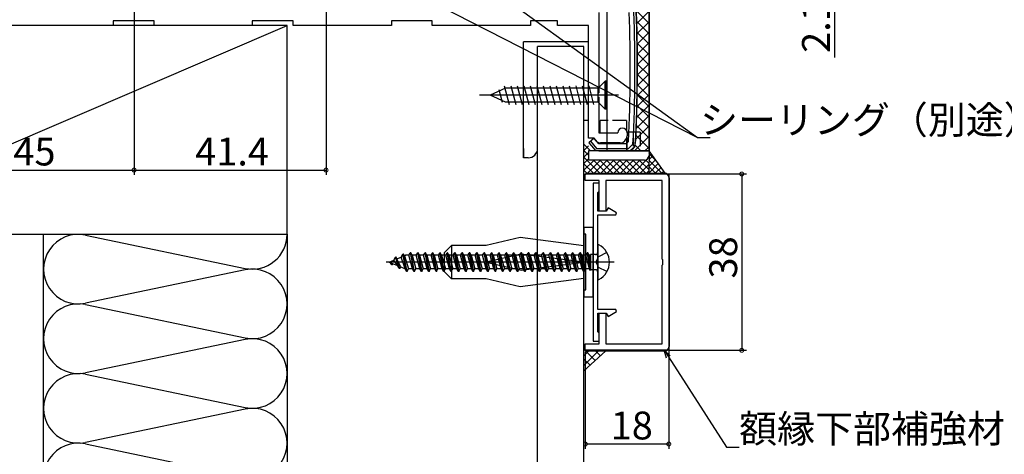
# Model space of a CAD drawing. Extents: x 0 to 990, y 0 to 1603.
# Drawn here: x 150 to 362, y 112 to 206 of the extents above; entities that cross this region are included whole.
import ezdxf

# ---------------------------------------------------------------- set-up
doc = ezdxf.new("R2010")
doc.units = 0
doc.linetypes.add('YHIDDEN_1', pattern=[4, 3, -1])
for name, color, linetype in [('YKK_11', 7, 'CONTINUOUS'), ('YKK_12', 2, 'CONTINUOUS'), ('YKK_13', 4, 'CONTINUOUS'), ('YKK_D', 6, 'CONTINUOUS'), ('YSS_K', 3, 'CONTINUOUS')]:
    doc.layers.add(name, color=color, linetype=linetype)
doc.styles.get("Standard").update_dxf_attribs({"font": 'txt', "bigfont": 'BIGFONT'})

msp = doc.modelspace()

# ---------------------------------------------------------------- linework, layer by layer
at = {"layer": 'YKK_11', "color": 0, "linetype": 'ByBlock', "lineweight": -2}
for p, q in [((275.027732, 207.496681), (275.027733, 190.154939)), ((170.327732, 204.696682), (149.127732, 204.696682)), ((179.127733, 205.696682), (170.327732, 205.696682)), ((170.327732, 205.696682), (170.327732, 204.696682)), ((179.127733, 204.696682), (179.127733, 205.696682)), ((200.327733, 204.696682), (179.127733, 204.696682)), ((209.127732, 205.696682), (200.327733, 205.696681)), ((200.327733, 205.696681), (200.327733, 204.696682)), ((209.127732, 204.696681), (209.127732, 205.696682)), ((230.327732, 204.696682), (209.127732, 204.696681)), ((239.127732, 205.696682), (230.327732, 205.696681)), ((230.327732, 205.696681), (230.327732, 204.696682)), ((239.127732, 204.696681), (239.127732, 205.696682)), ((260.327732, 204.696682), (239.127732, 204.696681)), ((266.127732, 205.696681), (260.327732, 205.696682)), ((260.327732, 205.696682), (260.327732, 204.696682)), ((266.127732, 204.696682), (266.127732, 205.696681)), ((272.827733, 204.696681), (266.127732, 204.696682)), ((272.827732, 180.396682), (272.827733, 204.696681)), ((275.027732, 189.238424), (275.027733, 181.596681)), ((275.027733, 181.596681), (279.127732, 181.596682)), ((281.127732, 181.596682), (281.127732, 180.896682)), ((274.027732, 180.396682), (272.827732, 180.396682)), ((274.027709, 180.396681), (272.875387, 179.436407)), ((272.875387, 179.436407), (273.87538, 178.2364)), ((273.25949, 179.756501), (274.55934, 178.19668)), ((275.02772, 179.19668), (274.027709, 180.396681)), ((280.93519, 179.196681), (275.02772, 179.19668)), ((279.627732, 179.396682), (275.441947, 179.396682)), ((281.434514, 179.670674), (280.93519, 179.196681)), ((281.40945, 178.196681), (282.408012, 179.143079)), ((274.55934, 178.19668), (281.40945, 178.196681)), ((275.02772, 177.69668), (281.40945, 177.69668)), ((272.127656, 172.696665), (290.127626, 172.696699)), ((272.127656, 171.296677), (272.127656, 172.696665)), ((290.127626, 172.696699), (290.127626, 134.696712)), ((275.127672, 171.296655), (272.127656, 171.296677)), ((273.827643, 170.69672), (273.827643, 136.69672)), ((275.127646, 170.69672), (273.827643, 170.69672)), ((275.127646, 168.996662), (275.127646, 170.69672)), ((275.127672, 164.696704), (275.127672, 171.296655)), ((288.727626, 171.296657), (276.527635, 171.296673)), ((276.527635, 171.296673), (276.527635, 164.696689)), ((288.727626, 154.367504), (288.727626, 171.296657)), ((274.827643, 168.696675), (275.127646, 168.996662)), ((274.827643, 164.696674), (274.827643, 168.696675)), ((276.616361, 164.696674), (274.827643, 164.696674)), ((274.827643, 143.496754), (274.827643, 163.896687)), ((274.827643, 163.896687), (278.747267, 163.89667)), ((276.527635, 164.696689), (275.127672, 164.696704)), ((277.027689, 165.40908), (276.616361, 164.696674)), ((278.867854, 164.346683), (277.027689, 165.40908)), ((278.747267, 163.89667), (278.867854, 164.346683)), ((288.727617, 153.025875), (288.870485, 153.217525)), ((288.727617, 136.096722), (288.727617, 153.025875)), ((288.870485, 154.175838), (288.727626, 154.367504)), ((288.870485, 153.217525), (288.870485, 154.175838)), ((278.747309, 143.496754), (274.827643, 143.496754)), ((274.827704, 138.696705), (274.827704, 142.696766)), ((274.827704, 142.696766), (276.616387, 142.696766)), ((275.127641, 136.096723), (275.127641, 142.696751)), ((275.127641, 142.696751), (276.527696, 142.696736)), ((276.527696, 142.696736), (276.527696, 136.096706)), ((276.616387, 142.696766), (277.027739, 141.984334)), ((277.027739, 141.984334), (278.867894, 143.046757)), ((278.867894, 143.046757), (278.747309, 143.496754)), ((275.127707, 138.396732), (274.827704, 138.696705)), ((275.127707, 136.69672), (275.127707, 138.396732)), ((272.127672, 136.096701), (275.127641, 136.096723)), ((272.127672, 134.696712), (272.127672, 136.096701)), ((273.827643, 136.69672), (275.127707, 136.69672)), ((276.527696, 136.096706), (288.727617, 136.096722)), ((290.127626, 134.696712), (272.127672, 134.696712))]:
    msp.add_line(p, q, dxfattribs=at)
for centre, radius, start, end in [((-16.661429, 195.19668), 298.5, 357.018498, 2.36891), ((-16.661429, 195.19668), 299.5, 356.927398, 2.38163), ((-16.661429, 195.19668), 300, 356.927398, 2.38799), ((275.227732, 189.696682), 0.5, 113.578185, 246.42183), ((280.127733, 181.596682), 1, 359.999999, 179.999979), ((279.627732, 180.896682), 1.5, 270.000018, 359.999999), ((275.441946, 180.896682), 1.5, 199.471205, 270.000018), ((281.409451, 179.19668), 1.5, 270.000018, 356.927398), ((275.02772, 179.19668), 1.5, 219.805592, 270.000018)]:
    msp.add_arc(centre, radius, start, end, dxfattribs=at)
at = {"layer": 'YKK_12'}
for p, q in [((276.843161, 177.69668), (276.843161, 332.546685)), ((285.865317, 177.69668), (285.865317, 332.546685))]:
    msp.add_line(p, q, dxfattribs=at)
at = {"layer": 'YKK_13', "linetype": 'ByBlock', "lineweight": -2}
for p, q in [((254.908469, 191.196682), (251.64376, 189.696682)), ((254.657859, 191.696682), (255.729636, 187.696682)), ((274.89376, 191.196682), (254.908469, 191.196682)), ((256.057822, 191.696682), (257.129661, 187.696682)), ((257.457847, 191.696682), (258.529624, 187.696682)), ((258.857871, 191.696682), (259.929649, 187.696682)), ((260.257835, 191.696682), (261.329673, 187.696682)), ((261.657859, 191.696682), (262.729636, 187.696682)), ((263.057822, 191.696682), (264.129661, 187.696682)), ((264.457847, 191.696682), (265.529624, 187.696682)), ((265.857871, 191.696682), (266.929649, 187.696682)), ((267.257835, 191.696682), (268.329673, 187.696682)), ((268.657829, 191.696682), (269.729667, 187.696682)), ((270.057822, 191.696682), (271.129661, 187.696682)), ((271.457816, 191.696682), (272.529655, 187.696682)), ((272.85781, 191.696682), (273.929649, 187.696682)), ((276.39376, 192.696682), (274.89376, 191.196682)), ((274.89376, 188.196682), (274.89376, 191.196682)), ((276.64376, 192.696682), (276.39376, 192.696682)), ((276.39376, 186.696682), (276.39376, 192.696682)), ((276.64376, 186.696682), (276.64376, 192.696682)), ((279.254661, 189.696682), (249.323785, 189.696682)), ((254.908469, 188.196682), (251.64376, 189.696682)), ((253.470054, 190.90469), (254.208335, 188.149441)), ((274.89376, 188.196682), (254.908469, 188.196682)), ((276.39376, 186.696682), (274.89376, 188.196682)), ((276.64376, 186.696682), (276.39376, 186.696682))]:
    msp.add_line(p, q, dxfattribs=at)
at = {"layer": 'YKK_13', "linetype": 'YHIDDEN_1'}
for p, q in [((281.027717, 184.19668), (275.327717, 184.19668)), ((275.327717, 181.596682), (275.327717, 184.19668)), ((281.027717, 184.19668), (281.027717, 182.032603)), ((283.959217, 181.69668), (281.123917, 181.69668)), ((281.123917, 177.69668), (281.123917, 181.69668)), ((282.457717, 181.69668), (282.457717, 177.69668)), ((283.959217, 181.69668), (283.959217, 177.69668)), ((275.327717, 179.19668), (275.327717, 179.401037)), ((281.027717, 180.358126), (281.027717, 177.69668)), ((276.793332, 155.746722), (274.978187, 154.841714)), ((274.369385, 153.696711), (274.978187, 154.841714)), ((274.369385, 153.696711), (274.978198, 152.551714)), ((276.793352, 151.646722), (274.978198, 152.551714))]:
    msp.add_line(p, q, dxfattribs=at)
at = {"layer": 'YKK_13', "linetype": 'Continuous'}
for p, q in [((285.865317, 177.69668), (272.827717, 177.69668)), ((272.827717, 177.69668), (272.827717, 175.69668)), ((285.865317, 177.69668), (285.865317, 176.69668)), ((284.865317, 175.69668), (272.827717, 175.69668))]:
    msp.add_line(p, q, dxfattribs=at)
at = {"layer": 'YKK_13'}
for p, q in [((272.777633, 172.89672), (289.177633, 172.89672)), ((271.777633, 135.49672), (271.777633, 171.89672)), ((290.177633, 171.89672), (290.177633, 135.49672)), ((272.277611, 159.696713), (271.777611, 159.696713)), ((271.777611, 159.696713), (271.777611, 147.696713)), ((272.277611, 147.696713), (272.277611, 159.696713)), ((241.777611, 155.790728), (243.277611, 157.290728)), ((243.277611, 157.290728), (243.277611, 150.102698)), ((250.777611, 157.290728), (243.277611, 157.290728)), ((258.099271, 158.999115), (250.777611, 157.290728)), ((271.777611, 157.225997), (258.099271, 158.999115)), ((274.827605, 157.292369), (274.827639, 150.101057)), ((232.409766, 154.766075), (232.802614, 155.446516)), ((233.597632, 151.696519), (232.802614, 155.446516)), ((232.902614, 155.446516), (232.802614, 155.446516)), ((233.697632, 151.69652), (232.902614, 155.446516)), ((233.124533, 155.062145), (232.902614, 155.446516)), ((233.124533, 155.062145), (233.38858, 155.171518)), ((233.124533, 155.062145), (234.000738, 152.221521)), ((234.089507, 155.171522), (233.38858, 155.171518)), ((234.089507, 155.171522), (234.392613, 155.696523)), ((234.88452, 152.221526), (234.089507, 155.171522)), ((234.492613, 155.696524), (234.392613, 155.696523)), ((234.392613, 155.696523), (235.187632, 151.696527)), ((235.287632, 151.696527), (234.492613, 155.696524)), ((234.795724, 155.171525), (234.492613, 155.696524)), ((235.679507, 155.171529), (234.795724, 155.171525)), ((234.795724, 155.171525), (235.590738, 152.221529)), ((235.679507, 155.171529), (235.982613, 155.696531)), ((236.47452, 152.221533), (235.679507, 155.171529)), ((236.777632, 151.696534), (235.982613, 155.696531)), ((236.082613, 155.696531), (235.982613, 155.696531)), ((236.082613, 155.696531), (236.877632, 151.696535)), ((236.385724, 155.171533), (236.082613, 155.696531)), ((237.269507, 155.171537), (236.385724, 155.171533)), ((236.385724, 155.171533), (237.180738, 152.221536)), ((237.269507, 155.171537), (237.572613, 155.696538)), ((238.06452, 152.22154), (237.269507, 155.171537)), ((237.672613, 155.696539), (237.572613, 155.696538)), ((238.367632, 151.696542), (237.572613, 155.696538)), ((237.975724, 155.17154), (237.672613, 155.696539)), ((237.672613, 155.696539), (238.467632, 151.696542)), ((238.859507, 155.171544), (237.975724, 155.17154)), ((237.975724, 155.17154), (238.770738, 152.221544)), ((238.859507, 155.171544), (239.162613, 155.696546)), ((239.65452, 152.221548), (238.859507, 155.171544)), ((239.957632, 151.696549), (239.162613, 155.696546)), ((239.262613, 155.696546), (239.162613, 155.696546)), ((239.262613, 155.696546), (240.057632, 151.69655)), ((239.565724, 155.171547), (239.262613, 155.696546)), ((240.449507, 155.171552), (239.565724, 155.171547)), ((239.565724, 155.171547), (240.360738, 152.221551)), ((240.449507, 155.171552), (240.752613, 155.696553)), ((241.24452, 152.221555), (240.449507, 155.171552)), ((241.547632, 151.696557), (240.752613, 155.696553)), ((240.852613, 155.696553), (240.752613, 155.696553)), ((240.852613, 155.696553), (241.647632, 151.696557)), ((241.155724, 155.171555), (240.852613, 155.696553)), ((242.039507, 155.171559), (241.155724, 155.171555)), ((241.155724, 155.171555), (241.950738, 152.221559)), ((241.777611, 151.602698), (241.777611, 155.790728)), ((242.039507, 155.171559), (242.342613, 155.69656)), ((242.83452, 152.221563), (242.039507, 155.171559)), ((242.442613, 155.696561), (242.342613, 155.69656)), ((243.137632, 151.696564), (242.342613, 155.69656)), ((242.442613, 155.696561), (243.237632, 151.696565)), ((242.745724, 155.171562), (242.442613, 155.696561)), ((243.629507, 155.171567), (242.745724, 155.171562)), ((242.745724, 155.171562), (243.540738, 152.221566)), ((243.629507, 155.171567), (243.932613, 155.696568)), ((244.42452, 152.22157), (243.629507, 155.171567)), ((244.727632, 151.696572), (243.932613, 155.696568)), ((244.032613, 155.696568), (243.932613, 155.696568)), ((244.032613, 155.696568), (244.827632, 151.696572)), ((244.335724, 155.17157), (244.032613, 155.696568)), ((245.219507, 155.171574), (244.335724, 155.17157)), ((244.335724, 155.17157), (245.130738, 152.221574)), ((245.219507, 155.171574), (245.522613, 155.696575)), ((246.01452, 152.221578), (245.219507, 155.171574)), ((245.622613, 155.696576), (245.522613, 155.696575)), ((246.317632, 151.696579), (245.522613, 155.696575)), ((245.622613, 155.696576), (246.417632, 151.69658)), ((245.925724, 155.171577), (245.622613, 155.696576)), ((246.809507, 155.171581), (245.925724, 155.171577)), ((245.925724, 155.171577), (246.720738, 152.221581)), ((246.809507, 155.171581), (247.112613, 155.696583)), ((247.60452, 152.221585), (246.809507, 155.171581)), ((247.907632, 151.696587), (247.112613, 155.696583)), ((247.212613, 155.696583), (247.112613, 155.696583)), ((247.212613, 155.696583), (248.007632, 151.696587)), ((247.515724, 155.171585), (247.212613, 155.696583)), ((248.399507, 155.171589), (247.515724, 155.171585)), ((247.515724, 155.171585), (248.310738, 152.221588)), ((248.399507, 155.171589), (248.702613, 155.69659)), ((249.19452, 152.221593), (248.399507, 155.171589)), ((248.802613, 155.696591), (248.702613, 155.69659)), ((249.497632, 151.696594), (248.702613, 155.69659)), ((248.802613, 155.696591), (249.597632, 151.696595)), ((249.105724, 155.171592), (248.802613, 155.696591)), ((249.989507, 155.171596), (249.105724, 155.171592)), ((249.105724, 155.171592), (249.900738, 152.221596)), ((249.989507, 155.171596), (250.292613, 155.696598)), ((250.78452, 152.2216), (249.989507, 155.171596)), ((251.087632, 151.696602), (250.292613, 155.696598)), ((250.392613, 155.696598), (250.292613, 155.696598)), ((250.392613, 155.696598), (251.187632, 151.696602)), ((250.695724, 155.1716), (250.392613, 155.696598)), ((251.579507, 155.171604), (250.695724, 155.1716)), ((250.695724, 155.1716), (251.490738, 152.221603)), ((258.277611, 155.446713), (250.777611, 153.696713)), ((251.579507, 155.171604), (251.882613, 155.696605)), ((252.37452, 152.221608), (251.579507, 155.171604)), ((251.982613, 155.696606), (251.882613, 155.696605)), ((252.677632, 151.696609), (251.882613, 155.696605)), ((251.982613, 155.696606), (252.777632, 151.696609)), ((252.285724, 155.171607), (251.982613, 155.696606)), ((253.169507, 155.171611), (252.285724, 155.171607)), ((252.285724, 155.171607), (253.080738, 152.221611)), ((253.169507, 155.171611), (253.472613, 155.696613)), ((253.96452, 152.221615), (253.169507, 155.171611)), ((254.267632, 151.696616), (253.472613, 155.696613)), ((253.572613, 155.696613), (253.472613, 155.696613)), ((253.572613, 155.696613), (254.367632, 151.696617)), ((253.875724, 155.171615), (253.572613, 155.696613)), ((254.759507, 155.171619), (253.875724, 155.171615)), ((253.875724, 155.171615), (254.670738, 152.221618)), ((254.759507, 155.171619), (255.062613, 155.69662)), ((255.55452, 152.221622), (254.759507, 155.171619)), ((255.162613, 155.696621), (255.062613, 155.69662)), ((255.857632, 151.696624), (255.062613, 155.69662)), ((255.162613, 155.696621), (255.957632, 151.696624)), ((255.465724, 155.171622), (255.162613, 155.696621)), ((256.349507, 155.171626), (255.465724, 155.171622)), ((255.465724, 155.171622), (256.260738, 152.221626)), ((256.349507, 155.171626), (256.652613, 155.696628)), ((257.14452, 152.22163), (256.349507, 155.171626)), ((257.447632, 151.696631), (256.652613, 155.696628)), ((256.752613, 155.696628), (256.652613, 155.696628)), ((257.055724, 155.17163), (256.752613, 155.696628)), ((256.752613, 155.696628), (257.547632, 151.696632)), ((257.939507, 155.171634), (257.055724, 155.17163)), ((257.055724, 155.17163), (257.850738, 152.221633)), ((257.939507, 155.171634), (258.242613, 155.696635)), ((258.73452, 152.221637), (257.939507, 155.171634)), ((258.342613, 155.696636), (258.242613, 155.696635)), ((259.037632, 151.696639), (258.242613, 155.696635)), ((271.777611, 153.696713), (258.277611, 155.446713)), ((258.645724, 155.171637), (258.342613, 155.696636)), ((258.342613, 155.696636), (259.137632, 151.696639)), ((259.529507, 155.171641), (258.645724, 155.171637)), ((258.645724, 155.171637), (259.440738, 152.221641)), ((259.529507, 155.171641), (259.832613, 155.696643)), ((260.32452, 152.221645), (259.529507, 155.171641)), ((260.627632, 151.696646), (259.832613, 155.696643)), ((259.932613, 155.696643), (259.832613, 155.696643)), ((260.235724, 155.171644), (259.932613, 155.696643)), ((259.932613, 155.696643), (260.727632, 151.696647)), ((261.119507, 155.171649), (260.235724, 155.171644)), ((260.235724, 155.171644), (261.030738, 152.221648)), ((261.119507, 155.171649), (261.422613, 155.69665)), ((261.91452, 152.221652), (261.119507, 155.171649)), ((262.217632, 151.696654), (261.422613, 155.69665)), ((261.522613, 155.69665), (261.422613, 155.69665)), ((261.825724, 155.171652), (261.522613, 155.69665)), ((261.522613, 155.69665), (262.317632, 151.696654)), ((262.709507, 155.171656), (261.825724, 155.171652)), ((261.825724, 155.171652), (262.620738, 152.221656)), ((262.709507, 155.171656), (263.012613, 155.696657)), ((263.50452, 152.22166), (262.709507, 155.171656)), ((263.112613, 155.696658), (263.012613, 155.696657)), ((263.807632, 151.696661), (263.012613, 155.696657)), ((263.415724, 155.171659), (263.112613, 155.696658)), ((263.112613, 155.696658), (263.907632, 151.696662)), ((264.299507, 155.171664), (263.415724, 155.171659)), ((263.415724, 155.171659), (264.210738, 152.221663)), ((264.299507, 155.171664), (264.602613, 155.696665)), ((265.09452, 152.221667), (264.299507, 155.171664)), ((265.397632, 151.696669), (264.602613, 155.696665)), ((264.702613, 155.696665), (264.602613, 155.696665)), ((265.005724, 155.171667), (264.702613, 155.696665)), ((264.702613, 155.696665), (265.497632, 151.696669)), ((265.889507, 155.171671), (265.005724, 155.171667)), ((265.005724, 155.171667), (265.800738, 152.221671)), ((265.889507, 155.171671), (266.192613, 155.696672)), ((266.68452, 152.221675), (265.889507, 155.171671)), ((266.292613, 155.696673), (266.192613, 155.696672)), ((266.987632, 151.696676), (266.192613, 155.696672)), ((266.595724, 155.171674), (266.292613, 155.696673)), ((266.292613, 155.696673), (267.087632, 151.696677)), ((267.479507, 155.171678), (266.595724, 155.171674)), ((266.595724, 155.171674), (267.390738, 152.221678)), ((267.479507, 155.171678), (267.782613, 155.69668)), ((268.27452, 152.221682), (267.479507, 155.171678)), ((268.577632, 151.696684), (267.782613, 155.69668)), ((267.882613, 155.69668), (267.782613, 155.69668)), ((268.185724, 155.171682), (267.882613, 155.69668)), ((267.882613, 155.69668), (268.677632, 151.696684)), ((269.069507, 155.171686), (268.185724, 155.171682)), ((268.185724, 155.171682), (268.980738, 152.221685)), ((269.069507, 155.171686), (269.372613, 155.696687)), ((269.86452, 152.22169), (269.069507, 155.171686)), ((269.472613, 155.696688), (269.372613, 155.696687)), ((270.167632, 151.696691), (269.372613, 155.696687)), ((269.775724, 155.171689), (269.472613, 155.696688)), ((269.472613, 155.696688), (270.267632, 151.696692)), ((270.659507, 155.171693), (269.775724, 155.171689)), ((269.775724, 155.171689), (270.570738, 152.221693)), ((270.659507, 155.171693), (270.962613, 155.696695)), ((271.45452, 152.221697), (270.659507, 155.171693)), ((271.757632, 151.696699), (270.962613, 155.696695)), ((271.062613, 155.696695), (270.962613, 155.696695)), ((271.062613, 155.696695), (271.857632, 151.696699)), ((271.365724, 155.171697), (271.062613, 155.696695)), ((272.249507, 155.171701), (271.365724, 155.171697)), ((271.365724, 155.171697), (272.160738, 152.2217)), ((272.249507, 155.171701), (272.552613, 155.696702)), ((273.04452, 152.221705), (272.249507, 155.171701)), ((272.652613, 155.696703), (272.552613, 155.696702)), ((273.240129, 152.237586), (272.552613, 155.696702)), ((272.652613, 155.696703), (273.240127, 152.740731)), ((272.955724, 155.171704), (272.652613, 155.696703)), ((273.240115, 155.171705), (272.955724, 155.171704)), ((272.955724, 155.171704), (273.24012, 154.116418)), ((274.327615, 155.331711), (273.240115, 155.331705)), ((273.240115, 155.331705), (273.240131, 151.882901)), ((278.327622, 153.696729), (229.173951, 153.696499)), ((229.827622, 153.696502), (230.851184, 154.120481)), ((229.827622, 153.696502), (231.630482, 152.949743)), ((230.417625, 153.096505), (230.147776, 153.563891)), ((230.517625, 153.096505), (230.417625, 153.096505)), ((230.517625, 153.096505), (230.664014, 153.350061)), ((230.851184, 154.120481), (231.212617, 154.746508)), ((231.630482, 152.949743), (230.851184, 154.120481)), ((231.312617, 154.746509), (231.212617, 154.746508)), ((232.007629, 152.296512), (231.212617, 154.746508)), ((232.107629, 152.296512), (231.312617, 154.746509)), ((231.515247, 154.395548), (231.312617, 154.746509)), ((231.515247, 154.395548), (232.409766, 154.766075)), ((232.3199, 152.66418), (231.515247, 154.395548)), ((232.007629, 152.296512), (231.630482, 152.949743)), ((233.264951, 152.272732), (232.409766, 154.766075)), ((250.777611, 153.696713), (258.277611, 151.946713)), ((258.277611, 151.946713), (271.777611, 153.696713)), ((232.107629, 152.296512), (232.007629, 152.296512)), ((232.107629, 152.296512), (232.3199, 152.66418)), ((232.3199, 152.66418), (233.264951, 152.272732)), ((233.597632, 151.696519), (233.264951, 152.272732)), ((233.697632, 151.69652), (233.597632, 151.696519)), ((233.697632, 151.69652), (234.000738, 152.221521)), ((234.88452, 152.221526), (234.000738, 152.221521)), ((235.187632, 151.696527), (234.88452, 152.221526)), ((235.287632, 151.696527), (235.187632, 151.696527)), ((235.287632, 151.696527), (235.590738, 152.221529)), ((236.47452, 152.221533), (235.590738, 152.221529)), ((236.777632, 151.696534), (236.47452, 152.221533)), ((236.877632, 151.696535), (236.777632, 151.696534)), ((236.877632, 151.696535), (237.180738, 152.221536)), ((238.06452, 152.22154), (237.180738, 152.221536)), ((238.367632, 151.696542), (238.06452, 152.22154)), ((238.467632, 151.696542), (238.367632, 151.696542)), ((238.467632, 151.696542), (238.770738, 152.221544)), ((239.65452, 152.221548), (238.770738, 152.221544)), ((239.957632, 151.696549), (239.65452, 152.221548)), ((240.057632, 151.69655), (239.957632, 151.696549)), ((240.057632, 151.69655), (240.360738, 152.221551)), ((241.24452, 152.221555), (240.360738, 152.221551)), ((241.547632, 151.696557), (241.24452, 152.221555)), ((241.647632, 151.696557), (241.547632, 151.696557)), ((241.647632, 151.696557), (241.950738, 152.221559)), ((243.277611, 150.102698), (241.777611, 151.602698)), ((242.83452, 152.221563), (241.950738, 152.221559)), ((243.137632, 151.696564), (242.83452, 152.221563)), ((243.237632, 151.696565), (243.137632, 151.696564)), ((243.237632, 151.696565), (243.540738, 152.221566)), ((244.42452, 152.22157), (243.540738, 152.221566)), ((244.727632, 151.696572), (244.42452, 152.22157)), ((244.827632, 151.696572), (244.727632, 151.696572)), ((244.827632, 151.696572), (245.130738, 152.221574)), ((246.01452, 152.221578), (245.130738, 152.221574)), ((246.317632, 151.696579), (246.01452, 152.221578)), ((246.417632, 151.69658), (246.317632, 151.696579)), ((246.417632, 151.69658), (246.720738, 152.221581)), ((247.60452, 152.221585), (246.720738, 152.221581)), ((247.907632, 151.696587), (247.60452, 152.221585)), ((248.007632, 151.696587), (247.907632, 151.696587)), ((248.007632, 151.696587), (248.310738, 152.221588)), ((249.19452, 152.221593), (248.310738, 152.221588)), ((249.497632, 151.696594), (249.19452, 152.221593)), ((249.597632, 151.696595), (249.497632, 151.696594)), ((249.597632, 151.696595), (249.900738, 152.221596)), ((250.78452, 152.2216), (249.900738, 152.221596)), ((251.087632, 151.696602), (250.78452, 152.2216)), ((251.187632, 151.696602), (251.087632, 151.696602)), ((251.187632, 151.696602), (251.490738, 152.221603)), ((252.37452, 152.221608), (251.490738, 152.221603)), ((252.677632, 151.696609), (252.37452, 152.221608)), ((252.777632, 151.696609), (252.677632, 151.696609)), ((252.777632, 151.696609), (253.080738, 152.221611)), ((253.96452, 152.221615), (253.080738, 152.221611)), ((254.267632, 151.696616), (253.96452, 152.221615)), ((254.367632, 151.696617), (254.267632, 151.696616)), ((254.367632, 151.696617), (254.670738, 152.221618)), ((255.55452, 152.221622), (254.670738, 152.221618)), ((255.857632, 151.696624), (255.55452, 152.221622)), ((255.957632, 151.696624), (255.857632, 151.696624)), ((255.957632, 151.696624), (256.260738, 152.221626)), ((257.14452, 152.22163), (256.260738, 152.221626)), ((257.447632, 151.696631), (257.14452, 152.22163)), ((257.547632, 151.696632), (257.447632, 151.696631)), ((257.547632, 151.696632), (257.850738, 152.221633)), ((258.73452, 152.221637), (257.850738, 152.221633)), ((259.037632, 151.696639), (258.73452, 152.221637)), ((259.137632, 151.696639), (259.037632, 151.696639)), ((259.137632, 151.696639), (259.440738, 152.221641)), ((260.32452, 152.221645), (259.440738, 152.221641)), ((260.627632, 151.696646), (260.32452, 152.221645)), ((260.727632, 151.696647), (260.627632, 151.696646)), ((260.727632, 151.696647), (261.030738, 152.221648)), ((261.91452, 152.221652), (261.030738, 152.221648)), ((262.217632, 151.696654), (261.91452, 152.221652)), ((262.317632, 151.696654), (262.217632, 151.696654)), ((262.317632, 151.696654), (262.620738, 152.221656)), ((263.50452, 152.22166), (262.620738, 152.221656)), ((263.807632, 151.696661), (263.50452, 152.22166)), ((263.907632, 151.696662), (263.807632, 151.696661)), ((263.907632, 151.696662), (264.210738, 152.221663)), ((265.09452, 152.221667), (264.210738, 152.221663)), ((265.397632, 151.696669), (265.09452, 152.221667)), ((265.497632, 151.696669), (265.397632, 151.696669)), ((265.497632, 151.696669), (265.800738, 152.221671)), ((266.68452, 152.221675), (265.800738, 152.221671)), ((266.987632, 151.696676), (266.68452, 152.221675)), ((267.087632, 151.696677), (266.987632, 151.696676)), ((267.087632, 151.696677), (267.390738, 152.221678)), ((268.27452, 152.221682), (267.390738, 152.221678)), ((268.577632, 151.696684), (268.27452, 152.221682)), ((268.677632, 151.696684), (268.577632, 151.696684)), ((268.677632, 151.696684), (268.980738, 152.221685)), ((269.86452, 152.22169), (268.980738, 152.221685)), ((270.167632, 151.696691), (269.86452, 152.22169)), ((270.267632, 151.696692), (270.167632, 151.696691)), ((270.267632, 151.696692), (270.570738, 152.221693)), ((271.45452, 152.221697), (270.570738, 152.221693)), ((271.757632, 151.696699), (271.45452, 152.221697)), ((271.857632, 151.696699), (271.757632, 151.696699)), ((271.857632, 151.696699), (272.160738, 152.2217)), ((273.04452, 152.221705), (272.160738, 152.2217)), ((273.240131, 151.882901), (273.04452, 152.221705)), ((274.32763, 152.061711), (273.24013, 152.061705)), ((250.777611, 150.102698), (243.277611, 150.102698)), ((258.099271, 148.394311), (250.777611, 150.102698)), ((271.777611, 150.167429), (258.099271, 148.394311)), ((271.777611, 147.696713), (272.277611, 147.696713)), ((289.177633, 134.49672), (272.777633, 134.49672))]:
    msp.add_line(p, q, dxfattribs=at)
at = {"layer": 'YKK_13', "linetype": 'Continuous'}
msp.add_arc((284.865317, 176.69668), 1, 270, 0, dxfattribs=at)
at = {"layer": 'YKK_13'}
for centre, radius, start, end in [((272.777633, 171.89672), 1, 90, 180), ((289.177633, 171.89672), 1, 0, 90), ((274.981949, 157.29237), 0.154344, 62.719308, 180.000269), ((273.127622, 153.696705), 4.2, 297.28123, 62.719308), ((274.327612, 155.831711), 0.5, 270.000269, 0.000269), ((274.327632, 151.561711), 0.5, 0.000269, 90.000269), ((274.981983, 150.101057), 0.154344, 180.000269, 297.28123), ((272.777633, 135.49672), 1, 180, 270), ((289.177633, 135.49672), 1, 270, 0)]:
    msp.add_arc(centre, radius, start, end, dxfattribs=at)
at = {"layer": 'YKK_D'}
for p, q in [((175.360694, 242.298698), (296.332069, 180.567675)), ((218.20624, 236.967937), (296.332069, 180.567675)), ((174.827617, 234.432428), (174.827617, 172.536861)), ((174.82756, 212.996823), (174.825251, 172.538898)), ((325.865317, 212.69668), (325.865317, 197.79668)), ((216.227148, 211.996682), (216.224896, 172.536535)), ((296.332069, 180.567675), (299.032069, 180.567675)), ((129.827725, 173.536861), (174.827617, 173.536861)), ((174.825308, 173.538898), (216.224953, 173.536535)), ((290.127611, 172.696714), (306.86545, 172.696745)), ((305.86545, 172.696743), (305.86552, 134.696758)), ((272.127656, 134.396732), (272.127656, 113.49672)), ((290.127611, 134.696729), (306.86552, 134.69676)), ((290.127611, 134.696727), (290.127611, 113.49672)), ((290.049096, 133.268138), (302.606911, 113.799602)), ((290.127611, 114.49672), (272.127656, 114.49672)), ((302.606911, 113.799602), (305.306911, 113.799602))]:
    msp.add_line(p, q, dxfattribs=at)
at = {"layer": 'YKK_D', "linetype": 'ByBlock', "lineweight": -2}
for p, q in [((289.666307, 133.021227), (289.127611, 134.696727)), ((289.127611, 134.696727), (290.431885, 133.515049)), ((289.127611, 134.696727), (290.049096, 133.268138))]:
    msp.add_line(p, q, dxfattribs=at)
at = {"layer": 'YKK_D', "linetype": 'ByBlock', "const_width": 0.85}
for points in [[(174.931558, 173.538892, 1), (174.719058, 173.538904, 1)], [(174.721367, 173.536861, 1), (174.933867, 173.536861, 1)], [(216.118703, 173.536541, 1), (216.331203, 173.536529, 1)], [(305.86545, 172.590493, 1), (305.86545, 172.802993, 1)], [(305.86552, 134.803008, 1), (305.86552, 134.590508, 1)], [(272.233906, 114.49672, 1), (272.021406, 114.49672, 1)], [(290.021361, 114.49672, 1), (290.233861, 114.49672, 1)]]:
    msp.add_lwpolyline(points, format="xyb", close=True, dxfattribs=at)
at = {"layer": 'YSS_K'}
for p, q in [((285.865321, 214.69668), (285.865321, 177.69668)), ((285.865321, 205.134699), (283.029813, 207.970206)), ((283.078044, 207.69668), (283.227418, 203.362551)), ((283.168866, 205.061449), (285.865321, 207.757904)), ((285.865321, 202.889635), (283.150139, 205.604817)), ((283.236733, 202.884252), (285.865321, 205.51284)), ((283.227418, 203.362551), (283.317962, 198.713313)), ((285.865321, 200.644571), (283.229008, 203.280883)), ((283.27962, 200.682075), (285.865321, 203.267776)), ((285.865321, 198.399507), (283.273599, 200.991228)), ((283.319066, 198.476457), (285.865321, 201.022712)), ((283.317962, 198.713313), (283.337712, 194.477581)), ((285.865321, 196.154443), (283.318016, 198.701747)), ((283.329486, 196.241813), (285.865321, 198.777648)), ((285.865321, 193.909379), (283.328533, 196.446166)), ((283.331913, 193.999176), (285.865321, 196.532584)), ((283.337712, 194.477581), (283.267004, 188.644071)), ((283.304367, 191.726566), (285.865321, 194.287519)), ((285.865321, 191.664315), (283.334291, 194.195344)), ((283.276821, 189.453956), (285.865321, 192.042455)), ((285.865321, 189.419251), (283.307405, 191.977167)), ((283.221238, 187.153309), (285.865321, 189.797391)), ((285.865321, 187.174187), (283.280518, 189.758989)), ((283.267004, 188.644071), (283.104136, 183.338869)), ((283.150133, 184.837139), (285.865321, 187.552327)), ((285.865321, 184.929123), (283.233745, 187.560698)), ((283.066672, 182.508615), (285.865321, 185.307263)), ((285.865321, 182.684059), (283.166875, 185.382504)), ((283.104136, 183.338869), (282.953837, 180.008066)), ((282.960578, 180.157457), (285.865321, 183.062199)), ((285.865321, 180.438995), (283.098148, 183.206167)), ((282.744866, 177.69668), (285.865321, 180.817135)), ((285.865321, 178.19393), (283.001216, 181.058035)), ((282.742775, 178.509471), (281.805238, 177.69668)), ((282.953837, 180.008066), (282.742775, 178.509471)), ((284.117507, 177.69668), (282.812148, 179.002039)), ((284.98993, 177.69668), (285.865321, 178.572071)), ((285.865321, 177.69668), (281.805238, 177.69668)), ((281.872443, 177.69668), (281.841235, 177.727888)), ((285.865317, 177.69668), (285.82121, 172.89672)), ((285.847442, 175.751379), (286.677387, 176.581324)), ((287.475677, 175.484893), (285.859841, 177.100729)), ((285.860558, 177.178708), (286.081546, 177.399696)), ((289.374295, 172.877191), (285.865317, 177.69668)), ((285.82121, 172.89672), (287.869069, 174.944579)), ((287.243239, 172.888904), (285.834087, 174.298056)), ((285.834326, 174.324049), (287.273228, 175.762952)), ((288.665269, 172.881088), (285.846964, 175.699393)), ((287.227693, 172.888989), (288.46491, 174.126207)), ((285.82121, 172.89672), (289.374295, 172.877191)), ((288.634176, 172.881259), (289.060752, 173.307834)), ((271.827419, 133.533757), (272.790382, 134.49672))]:
    msp.add_line(p, q, dxfattribs=at)
at = {"layer": 'YSS_K', "color": 0, "linetype": 'Continuous'}
for p, q in [((207.827725, 204.696682), (102.827725, 204.696682)), ((207.827725, 159.696682), (207.827725, 204.696682)), ((102.827725, 159.696682), (207.827725, 159.696682))]:
    msp.add_line(p, q, dxfattribs=at)
at = {"layer": 'YSS_K', "linetype": 'Continuous'}
for p, q in [((102.827725, 159.696682), (207.827725, 204.696682)), ((258.827722, 176.196672), (258.827722, 201.196672)), ((272.827722, 201.196672), (258.827722, 201.196672)), ((271.827722, 200.196672), (261.827722, 200.196672)), ((261.827722, 32.632676), (261.827722, 200.196672)), ((271.827722, 184.196672), (271.827722, 200.196672)), ((272.827722, 184.196672), (272.827722, 201.196672)), ((271.8276, 32.632676), (271.8276, 184.196672)), ((272.827722, 184.196672), (271.827722, 184.196672)), ((271.836797, 179.144343), (273.284459, 177.69668)), ((271.836797, 177.767628), (272.836914, 178.767746)), ((258.827724, 178.196661), (258.827724, 176.196661)), ((271.836797, 177.730129), (272.836914, 176.730011)), ((271.836797, 176.353415), (272.836914, 177.353532)), ((271.878531, 176.274182), (275.255993, 172.89672)), ((276.843161, 177.69668), (285.865317, 177.69668)), ((282.522237, 172.89672), (285.851806, 176.226288)), ((259.827722, 176.196672), (258.827722, 176.196672)), ((271.836797, 174.939201), (272.836914, 175.939319)), ((271.836797, 173.524988), (274.008489, 175.69668)), ((271.836797, 174.901702), (273.939368, 172.79913)), ((272.608302, 172.882279), (275.422703, 175.69668)), ((273.870245, 175.69668), (276.670206, 172.89672)), ((274.036956, 172.89672), (276.836917, 175.69668)), ((275.284459, 175.69668), (278.08442, 172.89672)), ((275.451169, 172.89672), (278.25113, 175.69668)), ((276.698673, 175.69668), (279.498633, 172.89672)), ((276.865383, 172.89672), (279.665344, 175.69668)), ((278.112886, 175.69668), (280.912847, 172.89672)), ((278.279597, 172.89672), (281.079557, 175.69668)), ((279.5271, 175.69668), (282.32706, 172.89672)), ((279.69381, 172.89672), (282.493771, 175.69668)), ((280.941313, 175.69668), (283.741274, 172.89672)), ((281.108024, 172.89672), (283.907984, 175.69668)), ((282.355527, 175.69668), (285.155487, 172.89672)), ((283.76974, 175.69668), (285.828025, 173.638396)), ((283.936451, 172.89672), (285.802646, 174.762914)), ((285.183954, 175.69668), (285.840902, 175.039732)), ((271.836797, 173.487488), (272.474589, 172.849696)), ((285.350664, 172.89672), (285.825574, 173.371629)), ((155.326276, 32.632676), (155.326276, 159.696557)), ((164.357886, 159.538499), (198.794669, 152.354611)), ((207.826276, 159.696557), (207.826276, 32.632676)), ((271.8276, 161.196728), (271.8276, 146.196728)), ((273.8276, 161.196728), (271.8276, 161.196728)), ((273.8276, 146.196728), (273.8276, 161.196728)), ((198.794667, 152.038502), (164.357887, 144.854608)), ((164.357886, 144.538499), (198.794669, 137.354611)), ((271.8276, 146.196728), (273.8276, 146.196728)), ((198.794667, 137.038502), (164.357887, 129.854608)), ((164.357886, 129.538499), (198.794669, 122.354611)), ((198.794667, 122.038502), (164.357887, 114.854608)), ((164.357886, 114.538499), (198.794669, 107.354611))]:
    msp.add_line(p, q, dxfattribs=at)
at = {"layer": 'YSS_K', "linetype": 'ByBlock', "lineweight": -2}
for p, q in [((271.826957, 131.07278), (271.8276, 134.49672)), ((271.8276, 134.933222), (274.270361, 132.490461)), ((271.8276, 131.412617), (274.911702, 134.49672)), ((271.8276, 130.299058), (276.506743, 134.49672)), ((274.385422, 134.49672), (275.388552, 133.49359)), ((271.827283, 132.812218), (273.15217, 131.487331))]:
    msp.add_line(p, q, dxfattribs=at)
at = {"layer": 'YSS_K', "linetype": 'Continuous'}
for centre, radius, start, end in [((259.827722, 178.196672), 2, 270, 359.999991), ((162.826276, 152.196553), 7.5, 78.216469, 281.783541), ((200.326279, 159.696557), 7.5, 258.216469, 0), ((200.326279, 144.696557), 7.5, 258.216469, 101.783541), ((162.826276, 137.196553), 7.5, 78.216469, 281.783541), ((200.326279, 129.696557), 7.5, 258.216469, 101.783541), ((162.826276, 122.196553), 7.5, 78.216469, 281.783541), ((200.326279, 114.696557), 7.5, 258.216469, 101.783541), ((162.826276, 107.196553), 7.5, 78.216469, 281.783541)]:
    msp.add_arc(centre, radius, start, end, dxfattribs=at)

# ---------------------------------------------------------------- texts
at = {"layer": 'YKK_D'}
for s, rotation, p in [('2.1', 90, (324.865317, 198.79668)), ('41.4', 359.99673, (188.005262, 174.538146)), ('38', 90.000105, (304.865492, 150.176749))]:
    msp.add_text(s, height=6, rotation=rotation, dxfattribs=at).set_placement(p)
for s, p in [('シーリング（別途）', (296.873983, 181.353813)), ('45', (148.807671, 174.536861)), ('18', (277.607634, 115.49672)), ('額縁下部補強材', (305.306911, 114.799602))]:
    msp.add_text(s, height=6, dxfattribs=at).set_placement(p)

doc.saveas('drawing.dxf')
